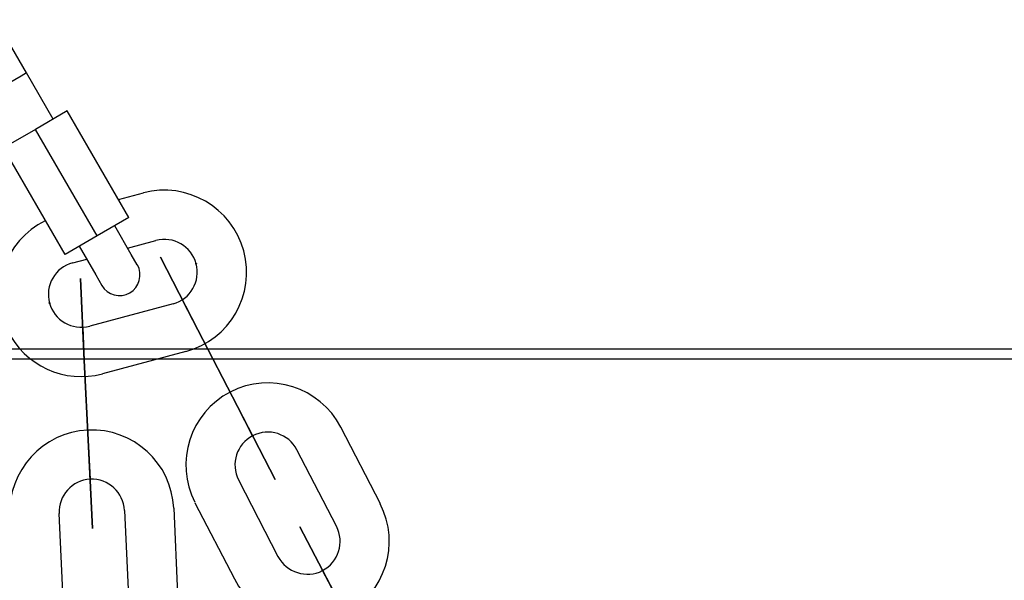
# Model space of a CAD drawing. Units: inches. Extents: x 259 to 335, y 158 to 261.
# Drawn here: x 298 to 300, y 243 to 244 of the extents above; entities that cross this region are included whole.
import ezdxf

# ---------------------------------------------------------------- set-up
doc = ezdxf.new("R2010")
doc.units = ezdxf.units.IN
doc.header["$MEASUREMENT"] = 0
doc.layers.add('Ebene 1', color=7, linetype='Continuous')

# ---------------------------------------------------------------- blocks, each defined once
blk = doc.blocks.new('block 2')
at = {"layer": 'Ebene 1', "color": 179, "lineweight": 25, "true_color": 0x1a171b}
for points in [[(298.3318, 243.827), (298.2939, 243.8919)], [(298.3318, 243.827), (298.3253, 243.823), (298.3098, 243.8142)], [(298.3642, 243.7705), (298.3318, 243.827)], [(298.3814, 243.7808), (298.3425, 243.7582)], [(298.4565, 243.6506), (298.3814, 243.7808)], [(298.3425, 243.7582), (298.3036, 243.7355)], [(298.4176, 243.6284), (298.3425, 243.7582)], [(298.3787, 243.6058), (298.3036, 243.7355)], [(298.4438, 243.6725), (298.4741, 243.6806)], [(298.4565, 243.6506), (298.4176, 243.6284)], [(298.4665, 243.5931), (298.4593, 243.6058), (298.4393, 243.6404)], [(298.4176, 243.6284), (298.3787, 243.6058)], [(298.4548, 243.6134), (298.4893, 243.6227)], [(298.3959, 243.6156), (298.4162, 243.581), (298.4235, 243.5679)], [(298.388, 243.5956), (298.4052, 243.6001)], [(298.5223, 243.549), (298.5223, 243.5493), (298.5227, 243.5486), (298.5223, 243.549), (298.5223, 243.549)], [(298.5103, 243.5455), (298.4087, 243.5183)], [(298.4004, 243.5164), (298.4004, 243.5167), (298.4004, 243.5161), (298.4004, 243.5164), (298.4004, 243.5164)], [(298.5888, 243.4201), (298.5406, 243.5136)], [(298.5406, 243.5136), (298.5888, 243.4201)], [(298.5406, 243.5136), (298.5888, 243.4201)], [(298.5888, 243.4201), (298.5406, 243.5136)], [(293.4703, 243.4904), (302.0394, 243.4904)], [(298.5258, 243.4875), (298.4242, 243.4601)], [(293.4737, 243.4783), (302.036, 243.4783)], [(298.4021, 243.4763), (298.4073, 243.3714)], [(298.4073, 243.3714), (298.4021, 243.4763)], [(298.4021, 243.4763), (298.4073, 243.3714)], [(298.4073, 243.3714), (298.4021, 243.4763)], [(298.7628, 243.3016), (298.7146, 243.3951)], [(298.7628, 243.3016), (298.7146, 243.3951)], [(298.7628, 243.3016), (298.7146, 243.3951)], [(298.6071, 243.3845), (298.6071, 243.3848), (298.6078, 243.3841), (298.6071, 243.3845), (298.6071, 243.3845)], [(298.7094, 243.2742), (298.6612, 243.3676)], [(298.7094, 243.2742), (298.6612, 243.3676)], [(298.7094, 243.2742), (298.6612, 243.3676)], [(298.4093, 243.3316), (298.4093, 243.3319), (298.4093, 243.3312), (298.4093, 243.3316), (298.4093, 243.3316)], [(298.5899, 243.3309), (298.6381, 243.2373)], [(298.5899, 243.3309), (298.6381, 243.2373)], [(298.5899, 243.3309), (298.6381, 243.2373)], [(298.511, 243.2963), (298.5158, 243.1915)], [(298.511, 243.2963), (298.5158, 243.1915)], [(298.511, 243.2963), (298.5158, 243.1915)], [(298.5368, 243.303), (298.585, 243.21)], [(298.5368, 243.303), (298.585, 243.21)], [(298.5368, 243.303), (298.585, 243.21)], [(298.3763, 243.1848), (298.3715, 243.2897)], [(298.3763, 243.1848), (298.3715, 243.2897)], [(298.3763, 243.1848), (298.3715, 243.2897)], [(298.451, 243.2935), (298.4559, 243.1888)], [(298.451, 243.2935), (298.4559, 243.1888)], [(298.451, 243.2935), (298.4559, 243.1888)], [(298.6922, 243.2201), (298.6918, 243.2205), (298.6922, 243.2198), (298.6922, 243.2201), (298.6922, 243.2201)], [(298.6922, 243.2201), (298.6918, 243.2205), (298.6922, 243.2198), (298.6922, 243.2201), (298.6922, 243.2201)], [(298.6922, 243.2201), (298.6918, 243.2205), (298.6922, 243.2198), (298.6922, 243.2201), (298.6922, 243.2201)]]:
    blk.add_lwpolyline(points, dxfattribs=at)
for points, knots in [([(298.5258, 243.4875), (298.5792, 243.5016), (298.6109, 243.5567), (298.5964, 243.6099), (298.5823, 243.6628), (298.5268, 243.6949), (298.4741, 243.6806)], [0, 0, 0, 0, 1, 1, 1, 2, 2, 2, 2]), ([(298.3546, 243.6466), (298.3053, 243.6227), (298.2846, 243.5631), (298.3084, 243.5133), (298.3294, 243.4702), (298.378, 243.4477), (298.4242, 243.4601)], [0, 0, 0, 0, 1, 1, 1, 2, 2, 2, 2]), ([(298.5103, 243.5455), (298.5313, 243.551), (298.5441, 243.5729), (298.5385, 243.5944), (298.5327, 243.6156), (298.5106, 243.6284), (298.4893, 243.6227)], [0, 0, 0, 0, 1, 1, 1, 2, 2, 2, 2]), ([(298.388, 243.5956), (298.3666, 243.5898), (298.3539, 243.5677), (298.3597, 243.5464), (298.3653, 243.5254), (298.3873, 243.5126), (298.4087, 243.5183)], [0, 0, 0, 0, 1, 1, 1, 2, 2, 2, 2]), ([(298.5406, 243.5136), (298.5406, 243.5136), (298.4948, 243.6022), (298.4948, 243.6022), (298.4948, 243.6022), (298.5406, 243.5136), (298.5406, 243.5136), (298.5406, 243.5136), (298.5406, 243.5136), (298.5406, 243.5136)], [0, 0, 0, 0, 1, 1, 1, 2, 2, 2, 3, 3, 3, 3]), ([(298.5385, 243.5937), (298.5389, 243.5941), (298.5389, 243.5941), (298.5389, 243.5944), (298.5389, 243.5948), (298.5385, 243.5948), (298.5382, 243.5948), (298.5382, 243.5948), (298.5378, 243.5944), (298.5378, 243.5941), (298.5382, 243.5941), (298.5382, 243.5937), (298.5385, 243.5937), (298.5385, 243.5937), (298.5385, 243.5937), (298.5385, 243.5937)], [0, 0, 0, 0, 1, 1, 1, 2, 2, 2, 3, 3, 3, 4, 4, 4, 5, 5, 5, 5]), ([(298.4235, 243.5679), (298.43, 243.556), (298.4455, 243.5522), (298.4576, 243.5588), (298.4693, 243.5658), (298.4734, 243.581), (298.4669, 243.5931)], [0, 0, 0, 0, 1, 1, 1, 2, 2, 2, 2]), ([(298.4021, 243.4763), (298.4021, 243.4763), (298.3976, 243.5765), (298.3976, 243.5765), (298.3976, 243.5765), (298.4021, 243.4763), (298.4021, 243.4763), (298.4021, 243.4763), (298.4021, 243.4763), (298.4021, 243.4763)], [0, 0, 0, 0, 1, 1, 1, 2, 2, 2, 3, 3, 3, 3]), ([(298.3601, 243.5457), (298.3601, 243.5462), (298.3604, 243.5462), (298.3604, 243.5464), (298.3601, 243.5469), (298.3601, 243.5469), (298.3597, 243.5469), (298.3594, 243.5469), (298.3594, 243.5464), (298.3594, 243.5462), (298.3594, 243.5462), (298.3597, 243.5457), (298.3601, 243.5457), (298.3601, 243.5457), (298.3601, 243.5457), (298.3601, 243.5457)], [0, 0, 0, 0, 1, 1, 1, 2, 2, 2, 3, 3, 3, 4, 4, 4, 5, 5, 5, 5]), ([(298.5406, 243.5136), (298.5406, 243.5136), (298.5223, 243.549), (298.5223, 243.549), (298.5223, 243.549), (298.5406, 243.5136), (298.5406, 243.5136), (298.5406, 243.5136), (298.5406, 243.5136), (298.5406, 243.5136)], [0, 0, 0, 0, 1, 1, 1, 2, 2, 2, 3, 3, 3, 3]), ([(298.4021, 243.4763), (298.4021, 243.4763), (298.4004, 243.5164), (298.4004, 243.5164), (298.4004, 243.5164), (298.4021, 243.4763), (298.4021, 243.4763), (298.4021, 243.4763), (298.4021, 243.4763), (298.4021, 243.4763)], [0, 0, 0, 0, 1, 1, 1, 2, 2, 2, 3, 3, 3, 3]), ([(298.7146, 243.3951), (298.6891, 243.4441), (298.6288, 243.4632), (298.5799, 243.4379), (298.531, 243.4127), (298.5117, 243.3521), (298.5368, 243.3035)], [0, 0, 0, 0, 1, 1, 1, 2, 2, 2, 2]), ([(298.7146, 243.3951), (298.6891, 243.4441), (298.6288, 243.4632), (298.5799, 243.4379), (298.531, 243.4127), (298.5117, 243.3521), (298.5368, 243.3035)], [0, 0, 0, 0, 1, 1, 1, 2, 2, 2, 2]), ([(298.7146, 243.3951), (298.6891, 243.4441), (298.6288, 243.4632), (298.5799, 243.4379), (298.531, 243.4127), (298.5117, 243.3521), (298.5368, 243.3035)], [0, 0, 0, 0, 1, 1, 1, 2, 2, 2, 2]), ([(298.5888, 243.4201), (298.5888, 243.4201), (298.6347, 243.3312), (298.6347, 243.3312), (298.6347, 243.3312), (298.5888, 243.4201), (298.5888, 243.4201), (298.5888, 243.4201), (298.5888, 243.4201), (298.5888, 243.4201)], [0, 0, 0, 0, 1, 1, 1, 2, 2, 2, 3, 3, 3, 3]), ([(298.5888, 243.4201), (298.5888, 243.4201), (298.6071, 243.3845), (298.6071, 243.3845), (298.6071, 243.3845), (298.5888, 243.4201), (298.5888, 243.4201), (298.5888, 243.4201), (298.5888, 243.4201), (298.5888, 243.4201)], [0, 0, 0, 0, 1, 1, 1, 2, 2, 2, 3, 3, 3, 3]), ([(298.511, 243.2963), (298.5086, 243.3514), (298.4617, 243.3941), (298.4066, 243.3915), (298.3515, 243.3891), (298.3088, 243.3419), (298.3112, 243.2868)], [0, 0, 0, 0, 1, 1, 1, 2, 2, 2, 2]), ([(298.511, 243.2963), (298.5086, 243.3514), (298.4617, 243.3941), (298.4066, 243.3915), (298.3515, 243.3891), (298.3088, 243.3419), (298.3112, 243.2868)], [0, 0, 0, 0, 1, 1, 1, 2, 2, 2, 2]), ([(298.511, 243.2963), (298.5086, 243.3514), (298.4617, 243.3941), (298.4066, 243.3915), (298.3515, 243.3891), (298.3088, 243.3419), (298.3112, 243.2868)], [0, 0, 0, 0, 1, 1, 1, 2, 2, 2, 2]), ([(298.6612, 243.3676), (298.6508, 243.387), (298.6271, 243.3948), (298.6071, 243.3845), (298.5878, 243.3746), (298.5802, 243.3503), (298.5899, 243.3309)], [0, 0, 0, 0, 1, 1, 1, 2, 2, 2, 2]), ([(298.6612, 243.3676), (298.6508, 243.387), (298.6271, 243.3948), (298.6071, 243.3845), (298.5878, 243.3746), (298.5802, 243.3503), (298.5899, 243.3309)], [0, 0, 0, 0, 1, 1, 1, 2, 2, 2, 2]), ([(298.6612, 243.3676), (298.6508, 243.387), (298.6271, 243.3948), (298.6071, 243.3845), (298.5878, 243.3746), (298.5802, 243.3503), (298.5899, 243.3309)], [0, 0, 0, 0, 1, 1, 1, 2, 2, 2, 2]), ([(298.6068, 243.3845), (298.6068, 243.3841), (298.6071, 243.3841), (298.6078, 243.3841), (298.6078, 243.3841), (298.6078, 243.3845), (298.6078, 243.3848), (298.6078, 243.3853), (298.6071, 243.3853), (298.6068, 243.3853), (298.6068, 243.3848), (298.6064, 243.3845), (298.6068, 243.3845), (298.6068, 243.3845), (298.6068, 243.3845), (298.6068, 243.3845)], [0, 0, 0, 0, 1, 1, 1, 2, 2, 2, 3, 3, 3, 4, 4, 4, 5, 5, 5, 5]), ([(298.6068, 243.3845), (298.6068, 243.3841), (298.6071, 243.3841), (298.6078, 243.3841), (298.6078, 243.3841), (298.6078, 243.3845), (298.6078, 243.3848), (298.6078, 243.3853), (298.6071, 243.3853), (298.6068, 243.3853), (298.6068, 243.3848), (298.6064, 243.3845), (298.6068, 243.3845), (298.6068, 243.3845), (298.6068, 243.3845), (298.6068, 243.3845)], [0, 0, 0, 0, 1, 1, 1, 2, 2, 2, 3, 3, 3, 4, 4, 4, 5, 5, 5, 5]), ([(298.6068, 243.3845), (298.6068, 243.3841), (298.6071, 243.3841), (298.6078, 243.3841), (298.6078, 243.3841), (298.6078, 243.3845), (298.6078, 243.3848), (298.6078, 243.3853), (298.6071, 243.3853), (298.6068, 243.3853), (298.6068, 243.3848), (298.6064, 243.3845), (298.6068, 243.3845), (298.6068, 243.3845), (298.6068, 243.3845), (298.6068, 243.3845)], [0, 0, 0, 0, 1, 1, 1, 2, 2, 2, 3, 3, 3, 4, 4, 4, 5, 5, 5, 5]), ([(298.4073, 243.3714), (298.4073, 243.3714), (298.4093, 243.3316), (298.4093, 243.3316), (298.4093, 243.3316), (298.4073, 243.3714), (298.4073, 243.3714), (298.4073, 243.3714), (298.4073, 243.3714), (298.4073, 243.3714)], [0, 0, 0, 0, 1, 1, 1, 2, 2, 2, 3, 3, 3, 3]), ([(298.4073, 243.3714), (298.4073, 243.3714), (298.4121, 243.2716), (298.4121, 243.2716), (298.4121, 243.2716), (298.4073, 243.3714), (298.4073, 243.3714), (298.4073, 243.3714), (298.4073, 243.3714), (298.4073, 243.3714)], [0, 0, 0, 0, 1, 1, 1, 2, 2, 2, 3, 3, 3, 3]), ([(298.451, 243.2935), (298.45, 243.3154), (298.4314, 243.3326), (298.4093, 243.3316), (298.3873, 243.3305), (298.3701, 243.3116), (298.3715, 243.2897)], [0, 0, 0, 0, 1, 1, 1, 2, 2, 2, 2]), ([(298.451, 243.2935), (298.45, 243.3154), (298.4314, 243.3326), (298.4093, 243.3316), (298.3873, 243.3305), (298.3701, 243.3116), (298.3715, 243.2897)], [0, 0, 0, 0, 1, 1, 1, 2, 2, 2, 2]), ([(298.451, 243.2935), (298.45, 243.3154), (298.4314, 243.3326), (298.4093, 243.3316), (298.3873, 243.3305), (298.3701, 243.3116), (298.3715, 243.2897)], [0, 0, 0, 0, 1, 1, 1, 2, 2, 2, 2]), ([(298.4097, 243.3316), (298.4097, 243.3319), (298.4093, 243.3319), (298.4093, 243.3319), (298.409, 243.3319), (298.4087, 243.3319), (298.4087, 243.3316), (298.4087, 243.3312), (298.409, 243.3309), (298.4093, 243.3312), (298.4097, 243.3312), (298.4097, 243.3312), (298.4097, 243.3316), (298.4097, 243.3316), (298.4097, 243.3316), (298.4097, 243.3316)], [0, 0, 0, 0, 1, 1, 1, 2, 2, 2, 3, 3, 3, 4, 4, 4, 5, 5, 5, 5]), ([(298.4097, 243.3316), (298.4097, 243.3319), (298.4093, 243.3319), (298.4093, 243.3319), (298.409, 243.3319), (298.4087, 243.3319), (298.4087, 243.3316), (298.4087, 243.3312), (298.409, 243.3309), (298.4093, 243.3312), (298.4097, 243.3312), (298.4097, 243.3312), (298.4097, 243.3316), (298.4097, 243.3316), (298.4097, 243.3316), (298.4097, 243.3316)], [0, 0, 0, 0, 1, 1, 1, 2, 2, 2, 3, 3, 3, 4, 4, 4, 5, 5, 5, 5]), ([(298.4097, 243.3316), (298.4097, 243.3319), (298.4093, 243.3319), (298.4093, 243.3319), (298.409, 243.3319), (298.4087, 243.3319), (298.4087, 243.3316), (298.4087, 243.3312), (298.409, 243.3309), (298.4093, 243.3312), (298.4097, 243.3312), (298.4097, 243.3312), (298.4097, 243.3316), (298.4097, 243.3316), (298.4097, 243.3316), (298.4097, 243.3316)], [0, 0, 0, 0, 1, 1, 1, 2, 2, 2, 3, 3, 3, 4, 4, 4, 5, 5, 5, 5]), ([(298.585, 243.21), (298.6105, 243.1609), (298.6708, 243.1419), (298.7198, 243.1669), (298.7683, 243.1922), (298.788, 243.2529), (298.7625, 243.3016)], [0, 0, 0, 0, 1, 1, 1, 2, 2, 2, 2]), ([(298.585, 243.21), (298.6105, 243.1609), (298.6708, 243.1419), (298.7198, 243.1669), (298.7683, 243.1922), (298.788, 243.2529), (298.7625, 243.3016)], [0, 0, 0, 0, 1, 1, 1, 2, 2, 2, 2]), ([(298.585, 243.21), (298.6105, 243.1609), (298.6708, 243.1419), (298.7198, 243.1669), (298.7683, 243.1922), (298.788, 243.2529), (298.7625, 243.3016)], [0, 0, 0, 0, 1, 1, 1, 2, 2, 2, 2]), ([(298.6381, 243.2373), (298.6484, 243.2181), (298.6726, 243.2103), (298.6922, 243.2201), (298.7118, 243.2303), (298.7194, 243.2547), (298.7094, 243.2742)], [0, 0, 0, 0, 1, 1, 1, 2, 2, 2, 2]), ([(298.6381, 243.2373), (298.6484, 243.2181), (298.6726, 243.2103), (298.6922, 243.2201), (298.7118, 243.2303), (298.7194, 243.2547), (298.7094, 243.2742)], [0, 0, 0, 0, 1, 1, 1, 2, 2, 2, 2]), ([(298.6381, 243.2373), (298.6484, 243.2181), (298.6726, 243.2103), (298.6922, 243.2201), (298.7118, 243.2303), (298.7194, 243.2547), (298.7094, 243.2742)], [0, 0, 0, 0, 1, 1, 1, 2, 2, 2, 2]), ([(298.7108, 243.1848), (298.7108, 243.1848), (298.6646, 243.2737), (298.6646, 243.2737), (298.6646, 243.2737), (298.7108, 243.1848), (298.7108, 243.1848), (298.7108, 243.1848), (298.7108, 243.1848), (298.7108, 243.1848)], [0, 0, 0, 0, 1, 1, 1, 2, 2, 2, 3, 3, 3, 3]), ([(298.7108, 243.1848), (298.7108, 243.1848), (298.6646, 243.2737), (298.6646, 243.2737), (298.6646, 243.2737), (298.7108, 243.1848), (298.7108, 243.1848), (298.7108, 243.1848), (298.7108, 243.1848), (298.7108, 243.1848)], [0, 0, 0, 0, 1, 1, 1, 2, 2, 2, 3, 3, 3, 3]), ([(298.7108, 243.1848), (298.7108, 243.1848), (298.6646, 243.2737), (298.6646, 243.2737), (298.6646, 243.2737), (298.7108, 243.1848), (298.7108, 243.1848), (298.7108, 243.1848), (298.7108, 243.1848), (298.7108, 243.1848)], [0, 0, 0, 0, 1, 1, 1, 2, 2, 2, 3, 3, 3, 3]), ([(298.6915, 243.2201), (298.6918, 243.2198), (298.6922, 243.2198), (298.6922, 243.2198), (298.6925, 243.2201), (298.6925, 243.2201), (298.6925, 243.2205), (298.6925, 243.2208), (298.6922, 243.2208), (298.6918, 243.2208), (298.6915, 243.2205), (298.6915, 243.2201), (298.6915, 243.2201), (298.6915, 243.2201), (298.6915, 243.2201), (298.6915, 243.2201)], [0, 0, 0, 0, 1, 1, 1, 2, 2, 2, 3, 3, 3, 4, 4, 4, 5, 5, 5, 5]), ([(298.6915, 243.2201), (298.6918, 243.2198), (298.6922, 243.2198), (298.6922, 243.2198), (298.6925, 243.2201), (298.6925, 243.2201), (298.6925, 243.2205), (298.6925, 243.2208), (298.6922, 243.2208), (298.6918, 243.2208), (298.6915, 243.2205), (298.6915, 243.2201), (298.6915, 243.2201), (298.6915, 243.2201), (298.6915, 243.2201), (298.6915, 243.2201)], [0, 0, 0, 0, 1, 1, 1, 2, 2, 2, 3, 3, 3, 4, 4, 4, 5, 5, 5, 5]), ([(298.6915, 243.2201), (298.6918, 243.2198), (298.6922, 243.2198), (298.6922, 243.2198), (298.6925, 243.2201), (298.6925, 243.2201), (298.6925, 243.2205), (298.6925, 243.2208), (298.6922, 243.2208), (298.6918, 243.2208), (298.6915, 243.2205), (298.6915, 243.2201), (298.6915, 243.2201), (298.6915, 243.2201), (298.6915, 243.2201), (298.6915, 243.2201)], [0, 0, 0, 0, 1, 1, 1, 2, 2, 2, 3, 3, 3, 4, 4, 4, 5, 5, 5, 5]), ([(298.7108, 243.1848), (298.7108, 243.1848), (298.6922, 243.2201), (298.6922, 243.2201), (298.6922, 243.2201), (298.7108, 243.1848), (298.7108, 243.1848), (298.7108, 243.1848), (298.7108, 243.1848), (298.7108, 243.1848)], [0, 0, 0, 0, 1, 1, 1, 2, 2, 2, 3, 3, 3, 3]), ([(298.7108, 243.1848), (298.7108, 243.1848), (298.6922, 243.2201), (298.6922, 243.2201), (298.6922, 243.2201), (298.7108, 243.1848), (298.7108, 243.1848), (298.7108, 243.1848), (298.7108, 243.1848), (298.7108, 243.1848)], [0, 0, 0, 0, 1, 1, 1, 2, 2, 2, 3, 3, 3, 3]), ([(298.7108, 243.1848), (298.7108, 243.1848), (298.6922, 243.2201), (298.6922, 243.2201), (298.6922, 243.2201), (298.7108, 243.1848), (298.7108, 243.1848), (298.7108, 243.1848), (298.7108, 243.1848), (298.7108, 243.1848)], [0, 0, 0, 0, 1, 1, 1, 2, 2, 2, 3, 3, 3, 3])]:
    blk.add_open_spline(points, degree=3, knots=knots, dxfattribs=at)

msp = doc.modelspace()

# ---------------------------------------------------------------- block references
at = {"layer": 'Ebene 1'}
msp.add_blockref('block 2', (0, 0), dxfattribs=at)

doc.saveas('drawing.dxf')
